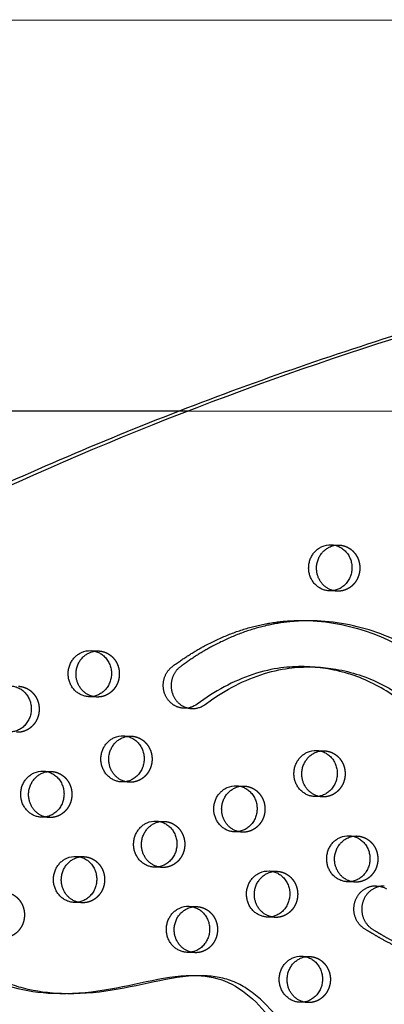
# Model space of a CAD drawing. Units: millimetres. Extents: x 41914 to 51161, y -7176 to 3949.
# Drawn here: x 45819 to 46020, y -308 to 235 of the extents above; entities that cross this region are included whole.
import ezdxf

# ---------------------------------------------------------------- set-up
doc = ezdxf.new("R2010")
doc.units = ezdxf.units.MM
doc.header["$LTSCALE"] = 500
doc.linetypes.add('Hidden', pattern=[4, 2, -2])
doc.layers.add('Make2D$Hidden$Curves', color=7, linetype='Hidden', true_color=0x000000)
doc.layers.add('Make2D$visible$Curves', color=7, linetype='Continuous', true_color=0x000000)

msp = doc.modelspace()

# ---------------------------------------------------------------- linework, layer by layer
at = {"layer": 'Make2D$Hidden$Curves', "color": 18, "lineweight": -3, "true_color": 0x000000}
for p, q in [((45912.422, 19.086), (46193.857, 18.841)), ((45991.008, -54.668), (45995.351, -54.844)), ((45994.323, -80.224), (45989.98, -80.048)), ((45858.417, -112.972), (45862.759, -113.148)), ((45861.731, -138.527), (45857.389, -138.351)), ((45876.459, -159.902), (45880.801, -160.078)), ((45982.896, -167.963), (45987.238, -168.139)), ((45832.262, -179.337), (45836.604, -179.513)), ((45879.773, -185.457), (45875.431, -185.281)), ((45938.699, -187.398), (45943.041, -187.574)), ((45986.21, -193.519), (45981.868, -193.343)), ((45835.576, -204.892), (45831.234, -204.716)), ((45894.501, -206.832), (45898.844, -207.008)), ((45942.013, -212.953), (45937.671, -212.777)), ((46000.938, -214.894), (46005.281, -215.07)), ((45850.304, -226.267), (45854.646, -226.443)), ((45897.816, -232.388), (45893.473, -232.212)), ((45956.741, -234.328), (45961.083, -234.504)), ((46004.253, -240.449), (45999.91, -240.273)), ((45853.618, -251.822), (45849.276, -251.646)), ((45912.544, -253.763), (45916.886, -253.939)), ((45960.055, -259.883), (45955.713, -259.707)), ((45915.858, -279.318), (45911.516, -279.142)), ((45974.783, -281.258), (45979.126, -281.434)), ((45978.098, -306.813), (45973.755, -306.638))]:
    msp.add_line(p, q, dxfattribs=at)
msp.add_lwpolyline([(45914.154, -144.886, 0.1716763), (45921.457, -142.604), (45925.07, -140.021), (45926.907, -138.78), (45928.764, -137.573), (45930.641, -136.401), (45932.537, -135.266), (45934.453, -134.168), (45936.387, -133.109), (45938.297, -132.111), (45940.225, -131.152), (45942.169, -130.233), (45944.13, -129.355), (45946.107, -128.52), (45948.099, -127.729), (45950.107, -126.983), (45952.129, -126.284), (45954.121, -125.646), (45956.125, -125.055), (45958.141, -124.512), (45960.168, -124.019), (45962.025, -123.615), (45963.89, -123.253), (45965.761, -122.936), (45967.638, -122.662), (45969.239, -122.464), (45970.842, -122.299), (45972.448, -122.165), (45974.056, -122.062), (45975.666, -121.99), (45977.276, -121.949), (45978.886, -121.938), (45980.497, -121.957), (45982.189, -122.009)], format="xyb", dxfattribs=at)
at = {"layer": 'Make2D$Hidden$Curves', "color": 18, "lineweight": -3, "true_color": 0x000000, "extrusion": (0, 0, -1)}
for centre, start, end in [((-45994.897, -66.07), 81.16224, 92.31508), ((-45994.778, -68.999), 272.3242, 283.45656), ((-45862.305, -124.373), 81.1774, 92.3151), ((-45862.187, -127.302), 272.32422, 283.47719), ((-45880.348, -171.303), 81.17747, 92.3151), ((-45986.785, -179.364), 81.18744, 92.31511), ((-45836.15, -190.738), 81.16224, 92.31508), ((-45880.229, -174.232), 272.3242, 283.4583), ((-45942.587, -198.799), 81.16911, 92.31509), ((-45986.666, -182.293), 272.32422, 283.47719), ((-45836.032, -193.667), 272.32422, 283.47719), ((-45898.39, -218.234), 81.17754, 92.3151), ((-45942.469, -201.728), 272.32422, 283.47719), ((-46004.827, -226.295), 81.16224, 92.31508), ((-45854.193, -237.668), 81.18598, 92.31511), ((-45898.271, -221.163), 272.3242, 283.45821), ((-45960.63, -245.729), 81.16918, 92.31509), ((-46004.708, -229.224), 272.32422, 283.47719), ((-45854.074, -240.597), 272.32419, 283.44768), ((-45916.432, -265.164), 81.17761, 92.3151), ((-45960.511, -248.658), 272.32421, 283.46865), ((-45916.314, -268.093), 272.32422, 283.47719), ((-45978.672, -292.66), 81.16925, 92.31509), ((-45978.553, -295.588), 272.32421, 283.46856)]:
    msp.add_arc(centre, 11.234, start, end, dxfattribs=at)
at = {"layer": 'Make2D$Hidden$Curves', "color": 18, "lineweight": -3, "true_color": 0x000000}
msp.add_rational_spline([(46677.624, 147.487), (45434.77, 194.988), (44828.066, -963.695)], [0.932505224636, 0.822501483341, 0.999545457817], degree=2, dxfattribs=at)
for points, weights in [([(45995.351, -54.844), (46007.274, -55.327), (46006.76, -68.017), (46006.246, -80.707), (45994.323, -80.224)], [1, 0.707106781187, 1, 0.707106781187, 1]), ([(45862.759, -113.148), (45874.683, -113.631), (45874.169, -126.321), (45873.654, -139.01), (45861.731, -138.527)], [1, 0.707106781187, 1, 0.707106781187, 1]), ([(45818.562, -132.582), (45830.485, -133.065), (45829.971, -145.755), (45829.457, -158.445), (45817.534, -157.962)], [1, 0.707106781187, 1, 0.707106781187, 1]), ([(45880.801, -160.078), (45892.725, -160.561), (45892.211, -173.251), (45891.697, -185.94), (45879.773, -185.457)], [1, 0.707106781187, 1, 0.707106781187, 1]), ([(45987.238, -168.139), (45999.162, -168.622), (45998.648, -181.312), (45998.134, -194.002), (45986.21, -193.519)], [1, 0.707106781187, 1, 0.707106781187, 1]), ([(45836.604, -179.513), (45848.528, -179.996), (45848.014, -192.685), (45847.5, -205.375), (45835.576, -204.892)], [1, 0.707106781187, 1, 0.707106781187, 1]), ([(45943.041, -187.574), (45954.965, -188.057), (45954.45, -200.746), (45953.936, -213.436), (45942.013, -212.953)], [1, 0.707106781187, 1, 0.707106781187, 1]), ([(45898.844, -207.008), (45910.767, -207.491), (45910.253, -220.181), (45909.739, -232.871), (45897.816, -232.388)], [1, 0.707106781187, 1, 0.707106781187, 1]), ([(46005.281, -215.07), (46017.204, -215.553), (46016.69, -228.242), (46016.176, -240.932), (46004.253, -240.449)], [1, 0.707106781186, 1, 0.707106781186, 1]), ([(45854.646, -226.443), (45866.57, -226.926), (45866.056, -239.615), (45865.542, -252.305), (45853.618, -251.822)], [1, 0.707106781187, 1, 0.707106781187, 1]), ([(45961.083, -234.504), (45973.007, -234.987), (45972.493, -247.677), (45971.979, -260.366), (45960.055, -259.883)], [1, 0.707106781187, 1, 0.707106781187, 1]), ([(45810.449, -245.877), (45822.373, -246.36), (45821.859, -259.05), (45821.345, -271.74), (45809.421, -271.257)], [1, 0.707106781187, 1, 0.707106781187, 1]), ([(45916.886, -253.939), (45928.81, -254.422), (45928.296, -267.111), (45927.781, -279.801), (45915.858, -279.318)], [1, 0.707106781187, 1, 0.707106781187, 1]), ([(45979.126, -281.434), (45991.049, -281.917), (45990.535, -294.607), (45990.021, -307.296), (45978.098, -306.813)], [1, 0.707106781187, 1, 0.707106781187, 1])]:
    msp.add_rational_spline(points, weights, degree=2, knots=[-74.3270799, -74.3270799, -74.3270799, -54.3779665, -54.3779665, -34.4288532, -34.4288532, -34.4288532], dxfattribs=at)
for points, knots in [([(46133.954, -174.5), (46118.18, -173.577), (46085.046, -164.612), (46049.959, -113.301), (46007.032, -97.594), (45983.217, -96.629)], [-1163.3132689, -1163.3132689, -1163.3132689, -1163.3132689, -1114.802805, -1055.5402309, -981.5144371, -981.5144371, -981.5144371, -981.5144371]), ([(45840.073, -301.772), (45825.403, -300.902), (45793.376, -292.408), (45758.344, -243.689), (45716.374, -228.925), (45693.471, -227.998)], [-1160.1792295, -1160.1792295, -1160.1792295, -1160.1792295, -1114.802805, -1055.5402309, -984.4280846, -984.4280846, -984.4280846, -984.4280846]), ([(45966.264, -321.622), (45958.994, -311.104), (45944.496, -295.664), (45927.411, -292.322), (45921.501, -292.083)], [-1302.6187355, -1302.6187355, -1302.6187355, -1302.6187355, -1263.3512143, -1243.7220332, -1243.7220332, -1243.7220332, -1243.7220332])]:
    msp.add_open_spline(points, degree=3, knots=knots, dxfattribs=at)
at = {"layer": 'Make2D$visible$Curves', "color": 18, "lineweight": -3, "true_color": 0x000000}
for p, q in [((46603.849, 233.485), (45430.457, 234.506)), ((45430.27, 19.506), (45912.422, 19.086)), ((45978.874, -96.453), (45983.217, -96.629)), ((45977.847, -121.833), (45982.189, -122.009)), ((45914.154, -144.886), (45909.812, -144.71)), ((46015.931, -242.503), (46020.274, -242.679)), ((45917.159, -291.907), (45921.501, -292.083)), ((45842.228, -301.879), (45837.886, -301.703)), ((45842.228, -301.879), (45840.073, -301.772))]:
    msp.add_line(p, q, dxfattribs=at)
for points in [[(45977.847, -121.833), (45976.154, -121.781), (45974.544, -121.762), (45972.933, -121.773), (45971.323, -121.814), (45969.714, -121.886), (45968.106, -121.989), (45966.5, -122.123), (45964.896, -122.289), (45963.296, -122.486), (45961.418, -122.76), (45959.547, -123.077), (45957.683, -123.439), (45955.826, -123.843), (45953.799, -124.336), (45951.783, -124.879), (45949.778, -125.47), (45947.787, -126.108), (45945.765, -126.807), (45943.757, -127.553), (45941.764, -128.345), (45939.788, -129.18), (45937.827, -130.057), (45935.882, -130.976), (45933.955, -131.935), (45932.045, -132.933), (45930.11, -133.993), (45928.195, -135.09), (45926.298, -136.225), (45924.421, -137.397), (45922.564, -138.604), (45920.727, -139.845), (45917.114, -142.428, -0.1716763), (45909.812, -144.71)], [(46015.931, -242.503, -0.1287455), (46021.433, -244.193)]]:
    msp.add_lwpolyline(points, format="xyb", dxfattribs=at)
at = {"layer": 'Make2D$visible$Curves', "color": 18, "lineweight": -3, "true_color": 0x000000, "extrusion": (0, 0, -1)}
for centre, radius, start, end in [((-45990.561, -65.99), 11.33, 66.1707, 92.26135), ((-45994.931, -66.254), 11.422, 66.22647, 81.1381), ((-45857.97, -124.293), 11.33, 66.1707, 92.26135), ((-45862.339, -124.557), 11.422, 66.2264, 81.15317), ((-45876.012, -171.224), 11.33, 66.1707, 92.26135), ((-45880.381, -171.488), 11.422, 66.2264, 81.15324), ((-45982.449, -179.285), 11.33, 66.1707, 92.26135), ((-45986.818, -179.549), 11.421, 66.22636, 81.16316), ((-45831.815, -190.658), 11.33, 66.1707, 92.26135), ((-45836.184, -190.922), 11.422, 66.22647, 81.1381), ((-45938.252, -198.719), 11.33, 66.1707, 92.26135), ((-45942.621, -198.983), 11.422, 66.22644, 81.14492), ((-45894.054, -218.154), 11.33, 66.1707, 92.26135), ((-45898.423, -218.418), 11.422, 66.2264, 81.15331), ((-46000.491, -226.215), 11.33, 66.1707, 92.26135), ((-46004.86, -226.479), 11.422, 66.22647, 81.1381), ((-45849.857, -237.588), 11.33, 66.1707, 92.26135), ((-45854.226, -237.852), 11.421, 66.22636, 81.1617), ((-45956.294, -245.65), 11.33, 66.1707, 92.26135), ((-45960.663, -245.914), 11.422, 66.22644, 81.14499), ((-45912.097, -265.084), 11.33, 66.1707, 92.26135), ((-45916.466, -265.348), 11.422, 66.2264, 81.15338), ((-45974.336, -292.58), 11.33, 66.1707, 92.26135), ((-45978.705, -292.844), 11.422, 66.22644, 81.14506)]:
    msp.add_arc(centre, radius, start, end, dxfattribs=at)
at = {"layer": 'Make2D$visible$Curves', "color": 18, "lineweight": -3, "true_color": 0x000000}
msp.add_rational_spline([(46677.625, 147.492), (45431.888, 197.955), (44823.723, -963.519)], [0.93294224417, 0.822150712608, 0.999545457817], degree=2, dxfattribs=at)
for points, weights, degree, knots in [([(45289.549, -1042.696), (46508.604, -1092.078), (47140.912, 21.699), (47142.591, 24.656), (47143.733, 27.889)], [0.937593237888, 0.830098223218, 0.992549430049, 0.971353496346, 0.958767661091], 2, [3394.3216882, 3394.3216882, 3394.3216882, 5715.198173, 5715.198173, 5722.1944361, 5722.1944361, 5722.1944361]), ([(45293.892, -1042.872), (46512.946, -1092.254), (47145.255, 21.523), (47147.566, 25.594), (47148.846, 30.147)], [0.937593237888, 0.830098223218, 0.992549430049, 0.963606411645, 0.950717666614], 2, [3394.3216882, 3394.3216882, 3394.3216882, 5715.198173, 5715.198173, 5724.7515607, 5724.7515607, 5724.7515607]), ([(45989.98, -80.048), (45980.383, -79.659), (45978.736, -69.598), (45977.09, -59.536), (45985.984, -55.626)], [1, 0.778995986388, 1, 0.778995986388, 1], 2, [-34.4288532, -34.4288532, -34.4288532, -17.2144266, -17.2144266, 0, 0, 0]), ([(45992.164, -79.924), (45984.438, -78.077), (45983.079, -69.774), (45981.433, -59.712), (45990.326, -55.801)], [0.946278838175, 0.810286899788, 1, 0.778995986388, 1], 2, [-31.9915439, -31.9915439, -31.9915439, -17.2144266, -17.2144266, 0, 0, 0]), ([(45991.008, -54.668), (46002.932, -55.151), (46002.418, -67.841), (46001.904, -80.531), (45989.98, -80.048)], [1, 0.707106781187, 1, 0.707106781187, 1], 2, [-74.3270799, -74.3270799, -74.3270799, -54.3779665, -54.3779665, -34.4288532, -34.4288532, -34.4288532]), ([(45909.812, -144.71), (45904.506, -144.495), (45900.332, -141.024), (45898.859, -135.603), (45897.386, -130.182), (45899.169, -124.85), (45903.537, -121.613), (45919.582, -109.719), (45944.621, -97.707), (45971.762, -96.165), (45978.874, -96.453)], [1, 0.874615448964, 0.874615448964, 1, 0.874615448964, 0.874615448964, 1, 1, 1, 1, 1], 3, [865.4602222, 865.4602222, 865.4602222, 865.4602222, 881.2934972, 881.2934972, 881.2934972, 897.1267722, 897.1267722, 897.1267722, 959.407827, 981.5144371, 981.5144371, 981.5144371, 981.5144371]), ([(45983.217, -96.629), (45976.104, -96.341), (45948.964, -97.883), (45923.925, -109.895), (45907.879, -121.789), (45903.512, -125.026), (45901.729, -130.358), (45903.202, -135.779), (45904.674, -141.2), (45908.848, -144.671), (45914.154, -144.886)], [1, 1, 1, 1, 1, 0.874615448964, 0.874615448964, 1, 0.874615448964, 0.874615448964, 1], 3, [-981.5144371, -981.5144371, -981.5144371, -981.5144371, -959.407827, -897.1267722, -897.1267722, -897.1267722, -881.2934972, -881.2934972, -881.2934972, -865.4602222, -865.4602222, -865.4602222, -865.4602222]), ([(45858.417, -112.972), (45870.34, -113.455), (45869.826, -126.145), (45869.312, -138.834), (45857.389, -138.351)], [1, 0.707106781187, 1, 0.707106781187, 1], 2, [-74.3270799, -74.3270799, -74.3270799, -54.3779665, -54.3779665, -34.4288532, -34.4288532, -34.4288532]), ([(45857.389, -138.351), (45847.791, -137.962), (45846.145, -127.901), (45844.498, -117.84), (45853.392, -113.929)], [1, 0.778995986388, 1, 0.778995986388, 1], 2, [-34.4288532, -34.4288532, -34.4288532, -17.2144266, -17.2144266, 0, 0, 0]), ([(45859.568, -138.227), (45851.845, -136.377), (45850.487, -128.077), (45848.841, -118.016), (45857.734, -114.105)], [0.9461977713, 0.810343465426, 1, 0.778995986388, 1], 2, [-31.9871379, -31.9871379, -31.9871379, -17.2144266, -17.2144266, 0, 0, 0]), ([(45814.219, -132.407), (45826.143, -132.89), (45825.629, -145.579), (45825.115, -158.269), (45813.191, -157.786)], [1, 0.707106781187, 1, 0.707106781187, 1], 2, [-74.3270799, -74.3270799, -74.3270799, -54.3779665, -54.3779665, -34.4288532, -34.4288532, -34.4288532]), ([(45875.431, -185.281), (45865.833, -184.893), (45864.187, -174.831), (45862.541, -164.77), (45871.434, -160.859)], [1, 0.778995986388, 1, 0.778995986388, 1], 2, [-34.4288532, -34.4288532, -34.4288532, -17.2144266, -17.2144266, 0, 0, 0]), ([(45877.614, -185.158), (45869.888, -183.31), (45868.529, -175.007), (45866.883, -164.946), (45875.777, -161.035)], [0.946271990007, 0.810291676638, 1, 0.778995986388, 1], 2, [-31.9911718, -31.9911718, -31.9911718, -17.2144266, -17.2144266, 0, 0, 0]), ([(45876.459, -159.902), (45888.382, -160.385), (45887.868, -173.075), (45887.354, -185.764), (45875.431, -185.281)], [1, 0.707106781187, 1, 0.707106781187, 1], 2, [-74.3270799, -74.3270799, -74.3270799, -54.3779665, -54.3779665, -34.4288532, -34.4288532, -34.4288532]), ([(45982.896, -167.963), (45994.819, -168.446), (45994.305, -181.136), (45993.791, -193.826), (45981.868, -193.343)], [1, 0.707106781187, 1, 0.707106781187, 1], 2, [-74.3270799, -74.3270799, -74.3270799, -54.3779665, -54.3779665, -34.4288532, -34.4288532, -34.4288532]), ([(45981.868, -193.343), (45972.27, -192.954), (45970.624, -182.893), (45968.977, -172.831), (45977.871, -168.92)], [1, 0.778995986388, 1, 0.778995986388, 1], 2, [-34.4288532, -34.4288532, -34.4288532, -17.2144266, -17.2144266, 0, 0, 0]), ([(45984.048, -193.218), (45976.325, -191.369), (45974.966, -183.068), (45973.32, -173.007), (45982.214, -169.096)], [0.9461977713, 0.810343465426, 1, 0.778995986388, 1], 2, [-31.9871379, -31.9871379, -31.9871379, -17.2144266, -17.2144266, 0, 0, 0]), ([(45831.234, -204.716), (45821.636, -204.327), (45819.99, -194.266), (45818.343, -184.205), (45827.237, -180.294)], [1, 0.778995986388, 1, 0.778995986388, 1], 2, [-34.4288532, -34.4288532, -34.4288532, -17.2144266, -17.2144266, 0, 0, 0]), ([(45833.413, -204.592), (45825.69, -202.742), (45824.332, -194.442), (45822.686, -184.381), (45831.58, -180.47)], [0.9461977713, 0.810343465426, 1, 0.778995986388, 1], 2, [-31.9871379, -31.9871379, -31.9871379, -17.2144266, -17.2144266, 0, 0, 0]), ([(45832.262, -179.337), (45844.185, -179.82), (45843.671, -192.509), (45843.157, -205.199), (45831.234, -204.716)], [1, 0.707106781187, 1, 0.707106781187, 1], 2, [-74.3270799, -74.3270799, -74.3270799, -54.3779665, -54.3779665, -34.4288532, -34.4288532, -34.4288532]), ([(45937.671, -212.777), (45928.073, -212.388), (45926.427, -202.327), (45924.78, -192.266), (45933.674, -188.355)], [1, 0.778995986388, 1, 0.778995986388, 1], 2, [-34.4288532, -34.4288532, -34.4288532, -17.2144266, -17.2144266, 0, 0, 0]), ([(45939.85, -212.653), (45932.127, -210.803), (45930.769, -202.503), (45929.123, -192.442), (45938.016, -188.531)], [0.9461977713, 0.810343465426, 1, 0.778995986388, 1], 2, [-31.9871379, -31.9871379, -31.9871379, -17.2144266, -17.2144266, 0, 0, 0]), ([(45938.699, -187.398), (45950.622, -187.881), (45950.108, -200.571), (45949.594, -213.26), (45937.671, -212.777)], [1, 0.707106781186, 1, 0.707106781186, 1], 2, [-74.3270799, -74.3270799, -74.3270799, -54.3779665, -54.3779665, -34.4288532, -34.4288532, -34.4288532]), ([(45893.473, -232.212), (45883.876, -231.823), (45882.229, -221.762), (45880.583, -211.7), (45889.477, -207.79)], [1, 0.778995986388, 1, 0.778995986388, 1], 2, [-34.4288532, -34.4288532, -34.4288532, -17.2144266, -17.2144266, 0, 0, 0]), ([(45895.657, -232.088), (45887.931, -230.24), (45886.572, -221.937), (45884.925, -211.876), (45893.819, -207.965)], [0.946272338957, 0.810291433226, 1, 0.778995986388, 1], 2, [-31.9911908, -31.9911908, -31.9911908, -17.2144266, -17.2144266, 0, 0, 0]), ([(45894.501, -206.832), (45906.425, -207.315), (45905.911, -220.005), (45905.397, -232.695), (45893.473, -232.212)], [1, 0.707106781187, 1, 0.707106781187, 1], 2, [-74.3270799, -74.3270799, -74.3270799, -54.3779665, -54.3779665, -34.4288532, -34.4288532, -34.4288532]), ([(45999.91, -240.273), (45990.313, -239.884), (45988.666, -229.823), (45987.02, -219.761), (45995.914, -215.851)], [1, 0.778995986388, 1, 0.778995986388, 1], 2, [-34.4288532, -34.4288532, -34.4288532, -17.2144266, -17.2144266, 0, 0, 0]), ([(46002.09, -240.149), (45994.367, -238.299), (45993.009, -229.999), (45991.362, -219.937), (46000.256, -216.027)], [0.9461977713, 0.810343465426, 1, 0.778995986388, 1], 2, [-31.9871379, -31.9871379, -31.9871379, -17.2144266, -17.2144266, 0, 0, 0]), ([(46000.938, -214.894), (46012.862, -215.377), (46012.348, -228.066), (46011.834, -240.756), (45999.91, -240.273)], [1, 0.707106781186, 1, 0.707106781186, 1], 2, [-74.3270799, -74.3270799, -74.3270799, -54.3779665, -54.3779665, -34.4288532, -34.4288532, -34.4288532]), ([(45849.276, -251.646), (45839.679, -251.257), (45838.032, -241.196), (45836.386, -231.135), (45845.279, -227.224)], [1, 0.778995986388, 1, 0.778995986388, 1], 2, [-34.4288532, -34.4288532, -34.4288532, -17.2144266, -17.2144266, 0, 0, 0]), ([(45851.461, -251.523), (45843.734, -249.677), (45842.375, -241.372), (45840.728, -231.311), (45849.622, -227.4)], [0.946313716395, 0.810262575407, 1, 0.778995986388, 1], 2, [-31.9934386, -31.9934386, -31.9934386, -17.2144266, -17.2144266, 0, 0, 0]), ([(45850.304, -226.267), (45862.227, -226.75), (45861.713, -239.44), (45861.199, -252.129), (45849.276, -251.646)], [1, 0.707106781186, 1, 0.707106781186, 1], 2, [-74.3270799, -74.3270799, -74.3270799, -54.3779665, -54.3779665, -34.4288532, -34.4288532, -34.4288532]), ([(45955.713, -259.707), (45946.115, -259.319), (45944.469, -249.257), (45942.822, -239.196), (45951.716, -235.285)], [1, 0.778995986388, 1, 0.778995986388, 1], 2, [-34.4288532, -34.4288532, -34.4288532, -17.2144266, -17.2144266, 0, 0, 0]), ([(45957.894, -259.584), (45950.17, -257.735), (45948.811, -249.433), (45947.165, -239.372), (45956.059, -235.461)], [0.946231316522, 0.810320053839, 1, 0.778995986388, 1], 2, [-31.9889615, -31.9889615, -31.9889615, -17.2144266, -17.2144266, 0, 0, 0]), ([(45956.741, -234.328), (45968.664, -234.811), (45968.15, -247.501), (45967.636, -260.19), (45955.713, -259.707)], [1, 0.707106781187, 1, 0.707106781187, 1], 2, [-74.3270799, -74.3270799, -74.3270799, -54.3779665, -54.3779665, -34.4288532, -34.4288532, -34.4288532]), ([(46072.491, -285.939), (46071.494, -285.899), (46066.55, -285.667), (46057.493, -284.902), (46046.974, -283.038), (46038.422, -280.643), (46032.588, -278.502), (46027.437, -276.26), (46022.637, -273.883), (46016.454, -270.482), (46012.11, -267.86), (46009.402, -266.193), (46004.467, -263.155), (46002.357, -257.517), (46003.967, -251.676), (46005.577, -245.834), (46010.223, -242.272), (46015.931, -242.503)], [1, 1, 1, 1, 1, 1, 1, 1, 1, 1, 1, 1, 0.858314589362, 0.858314589362, 1, 0.858314589362, 0.858314589362, 1], 3, [-227.1805254, -227.1805254, -227.1805254, -227.1805254, -223.9935045, -211.3806909, -198.1788789, -189.966844, -183.1364319, -178.4586277, -172.1719883, -166.2064253, -156.1963597, -156.1963597, -156.1963597, -139.3282224, -139.3282224, -139.3282224, -122.460085, -122.460085, -122.460085, -122.460085]), ([(46020.274, -242.679), (46014.566, -242.448), (46009.919, -246.01), (46008.309, -251.852), (46006.699, -257.693), (46008.81, -263.331), (46013.744, -266.369), (46016.452, -268.036), (46020.796, -270.658), (46026.979, -274.059), (46031.779, -276.436), (46036.931, -278.678), (46042.764, -280.818), (46051.317, -283.214), (46061.835, -285.077), (46070.87, -285.841), (46075.79, -286.073), (46076.765, -286.112)], [1, 0.858314589362, 0.858314589362, 1, 0.858314589362, 0.858314589362, 1, 1, 1, 1, 1, 1, 1, 1, 1, 1, 1, 1], 3, [122.460085, 122.460085, 122.460085, 122.460085, 139.3282224, 139.3282224, 139.3282224, 156.1963597, 156.1963597, 156.1963597, 166.2064253, 172.1719883, 178.4586277, 183.1364319, 189.966844, 198.1788789, 211.3806909, 223.9935045, 227.1072747, 227.1072747, 227.1072747, 227.1072747]), ([(45911.516, -279.142), (45901.918, -278.753), (45900.272, -268.692), (45898.625, -258.631), (45907.519, -254.72)], [1, 0.778995986388, 1, 0.778995986388, 1], 2, [-34.4288532, -34.4288532, -34.4288532, -17.2144266, -17.2144266, 0, 0, 0]), ([(45912.544, -253.763), (45924.467, -254.246), (45923.953, -266.935), (45923.439, -279.625), (45911.516, -279.142)], [1, 0.707106781187, 1, 0.707106781187, 1], 2, [-74.3270799, -74.3270799, -74.3270799, -54.3779665, -54.3779665, -34.4288532, -34.4288532, -34.4288532]), ([(45913.695, -279.018), (45905.972, -277.168), (45904.614, -268.868), (45902.968, -258.806), (45911.861, -254.896)], [0.9461977713, 0.810343465426, 1, 0.778995986388, 1], 2, [-31.9871379, -31.9871379, -31.9871379, -17.2144266, -17.2144266, 0, 0, 0]), ([(45974.783, -281.258), (45986.707, -281.741), (45986.193, -294.431), (45985.679, -307.121), (45973.755, -306.638)], [1, 0.707106781187, 1, 0.707106781187, 1], 2, [-74.3270799, -74.3270799, -74.3270799, -54.3779665, -54.3779665, -34.4288532, -34.4288532, -34.4288532]), ([(45973.755, -306.638), (45964.158, -306.249), (45962.511, -296.187), (45960.865, -286.126), (45969.759, -282.215)], [1, 0.778995986388, 1, 0.778995986388, 1], 2, [-34.4288532, -34.4288532, -34.4288532, -17.2144266, -17.2144266, 0, 0, 0]), ([(45975.937, -306.514), (45968.212, -304.665), (45966.854, -296.363), (45965.207, -286.302), (45974.101, -282.391)], [0.946231665421, 0.810319810375, 1, 0.778995986388, 1], 2, [-31.9889804, -31.9889804, -31.9889804, -17.2144266, -17.2144266, 0, 0, 0])]:
    msp.add_rational_spline(points, weights, degree=degree, knots=knots, dxfattribs=at)
for points, knots in [([(45978.874, -96.453), (46002.69, -97.418), (46045.616, -113.125), (46081.129, -165.058), (46115.198, -173.759), (46131.766, -174.43)], [981.5144371, 981.5144371, 981.5144371, 981.5144371, 1055.5402309, 1114.802805, 1165.5169822, 1165.5169822, 1165.5169822, 1165.5169822]), ([(46130.735, -199.81), (46126.509, -199.638), (46117.049, -198.839), (46102.483, -195.95), (46087.322, -190.576), (46074.158, -183.259), (46063.46, -174.828), (46055.776, -167.48), (46049.015, -160.443), (46044.063, -155.109), (46038.721, -149.504), (46034.643, -145.448), (46029.831, -141.192), (46023.631, -136.412), (46014.284, -130.842), (46002.1, -125.876), (45989.838, -122.854), (45981.656, -121.987), (45977.847, -121.833)], [602.1187916, 602.1187916, 602.1187916, 602.1187916, 615.6199649, 632.4003826, 649.3703929, 666.5788977, 679.7304081, 691.8927893, 699.6248115, 709.9999992, 714.4419486, 723.6400951, 727.8563257, 734.461271, 748.1197676, 762.037101, 776.0815666, 788.2533552, 788.2533552, 788.2533552, 788.2533552]), ([(45982.189, -122.009), (45985.998, -122.163), (45994.18, -123.03), (46006.443, -126.052), (46018.626, -131.018), (46027.974, -136.588), (46034.174, -141.368), (46038.986, -145.624), (46043.063, -149.68), (46048.406, -155.285), (46053.358, -160.618), (46060.119, -167.656), (46067.803, -175.004), (46078.5, -183.435), (46091.664, -190.752), (46106.825, -196.126), (46121.392, -199.015), (46130.852, -199.814), (46135.077, -199.986)], [-788.2533552, -788.2533552, -788.2533552, -788.2533552, -776.0815666, -762.037101, -748.1197676, -734.461271, -727.8563257, -723.6400951, -714.4419486, -709.9999992, -699.6248115, -691.8927893, -679.7304081, -666.5788977, -649.3703929, -632.4003826, -615.6199649, -602.1187916, -602.1187916, -602.1187916, -602.1187916]), ([(45689.129, -227.822), (45712.031, -228.75), (45754.002, -243.513), (45789.476, -292.846), (45822.422, -301.077), (45837.886, -301.703)], [984.4280846, 984.4280846, 984.4280846, 984.4280846, 1055.5402309, 1114.802805, 1162.3953326, 1162.3953326, 1162.3953326, 1162.3953326]), ([(45836.856, -327.083), (45833.838, -326.96), (45825.58, -326.357), (45812.145, -324.046), (45796.865, -319.061), (45783.538, -312.083), (45772.652, -303.928), (45764.804, -296.779), (45757.886, -289.917), (45752.815, -284.712), (45747.346, -279.246), (45743.178, -275.295), (45738.271, -271.164), (45731.965, -266.544), (45722.493, -261.215), (45710.2, -256.562), (45698.605, -254.016), (45691.166, -253.326), (45688.105, -253.202)], [605.9760673, 605.9760673, 605.9760673, 605.9760673, 615.6199649, 632.4003826, 649.3703929, 666.5788977, 679.7304081, 691.8927893, 699.6248115, 709.9999992, 714.4419486, 723.6400951, 727.8563257, 734.461271, 748.1197676, 762.037101, 776.0815666, 785.8620189, 785.8620189, 785.8620189, 785.8620189]), ([(45692.447, -253.378), (45695.508, -253.502), (45702.948, -254.192), (45714.542, -256.737), (45726.836, -261.391), (45736.307, -266.72), (45742.613, -271.34), (45747.52, -275.471), (45751.689, -279.422), (45757.157, -284.888), (45762.228, -290.093), (45769.147, -296.955), (45776.995, -304.104), (45787.881, -312.259), (45801.207, -319.237), (45816.487, -324.222), (45829.922, -326.532), (45838.18, -327.136), (45841.198, -327.259)], [-785.8620189, -785.8620189, -785.8620189, -785.8620189, -776.0815666, -762.037101, -748.1197676, -734.461271, -727.8563257, -723.6400951, -714.4419486, -709.9999992, -699.6248115, -691.8927893, -679.7304081, -666.5788977, -649.3703929, -632.4003826, -615.6199649, -605.9760673, -605.9760673, -605.9760673, -605.9760673]), ([(45837.886, -301.703), (45847.065, -302.075), (45874.289, -300.062), (45901.181, -291.26), (45917.159, -291.907)], [1162.3953326, 1162.3953326, 1162.3953326, 1162.3953326, 1190.646884, 1243.7220332, 1243.7220332, 1243.7220332, 1243.7220332]), ([(45921.501, -292.083), (45905.523, -291.436), (45878.632, -300.238), (45851.407, -302.251), (45842.228, -301.879)], [-1243.7220332, -1243.7220332, -1243.7220332, -1243.7220332, -1190.646884, -1162.3953328, -1162.3953328, -1162.3953328, -1162.3953328]), ([(45917.159, -291.907), (45923.068, -292.147), (45940.153, -295.488), (45954.652, -310.928), (45961.922, -321.446)], [1243.7220332, 1243.7220332, 1243.7220332, 1243.7220332, 1263.3512143, 1302.6187355, 1302.6187355, 1302.6187355, 1302.6187355])]:
    msp.add_open_spline(points, degree=3, knots=knots, dxfattribs=at)

doc.saveas('drawing.dxf')
